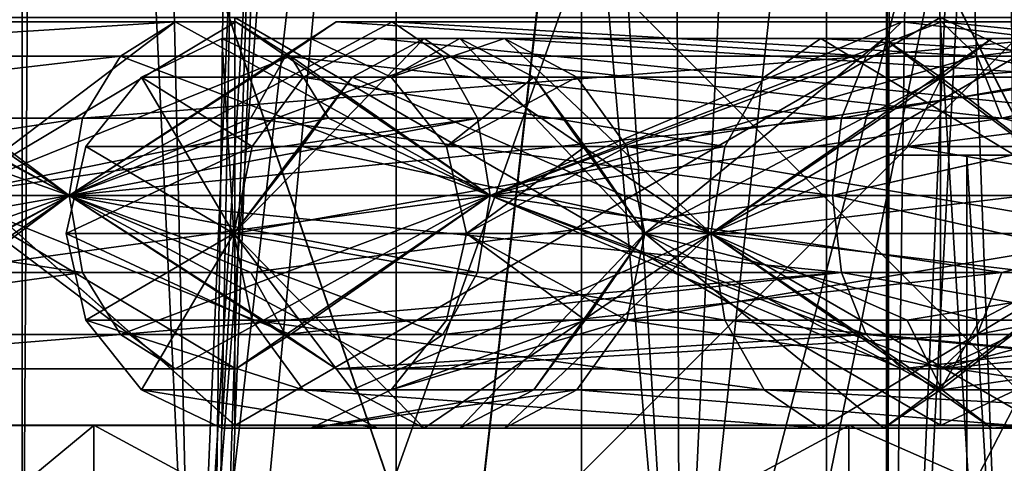
# Model space of a CAD drawing. Extents: x -158 to 303, y -341 to 234.
# Drawn here: x -11 to -6, y -82 to -80 of the extents above; entities that cross this region are included whole.
import ezdxf

# ---------------------------------------------------------------- set-up
doc = ezdxf.new("R2010")
doc.units = 0
doc.header["$MEASUREMENT"] = 0

msp = doc.modelspace()

# ---------------------------------------------------------------- linework, layer by layer
for points in [[(-10.003599, -61.365379, 16.365732), (-14.633562, -29.461094, 11.61199), (-14.160486, -85.568344, 12.288177)], [(-12.942161, -29.462215, -9.779052), (-10.286348, -85.569794, -12.159158), (-14.158772, -85.56929, -8.28688)], [(-12.942161, -29.462215, -9.779052), (-8.426181, -29.462753, -13.336118), (-10.286348, -85.569794, -12.159158)], [(-8.426181, -29.462753, -13.336118), (-5.407111, -85.570313, -14.645403), (-10.286348, -85.569794, -12.159158)], [(-8.426181, -29.462753, -13.336118), (-3.000834, -44.465233, -15.239563), (-5.407111, -85.570313, -14.645403)], [(-11.22015, -54.918613, 1.999496), (-11.22, -84.090057, 2.000057), (-11.03796, -54.918571, -0.014366)], [(-11.037939, -54.918652, 4.013356), (-11.22, -84.090057, 2.000057), (-11.22015, -54.918613, 1.999496)], [(-11.22, -84.090057, 2.000057), (-10.365922, -84.089966, -2.293565), (-11.03796, -54.918571, -0.014366)], [(-10.365878, -84.090134, 6.293671), (-11.22, -84.090057, 2.000057), (-11.037939, -54.918652, 4.013356)], [(-11.03796, -54.918571, -0.014366), (-10.365922, -84.089966, -2.293565), (-9.61552, -66.342278, -3.782282)], [(-9.615461, -66.342499, 7.781696), (-10.365878, -84.090134, 6.293671), (-11.037939, -54.918652, 4.013356)], [(-10.003599, -61.365379, 16.365732), (-14.160486, -85.568344, 12.288177), (-10.003508, -63.365639, 16.365566)], [(-10.003508, -63.365639, 16.365566), (-14.160486, -85.568344, 12.288177), (-10.28871, -85.568497, 16.160099)], [(-9.885961, -64.197151, 16.446602), (-10.003508, -63.365639, 16.365566), (-10.28871, -85.568497, 16.160099)], [(-9.513397, -65.009079, 16.69455), (-9.885961, -64.197151, 16.446602), (-10.28871, -85.568497, 16.160099)], [(-8.448466, -65.994965, 17.3314), (-9.513397, -65.009079, 16.69455), (-10.28871, -85.568497, 16.160099)], [(-5.409887, -85.568787, 18.645899), (-8.448466, -65.994965, 17.3314), (-10.28871, -85.568497, 16.160099)], [(-7.003122, -66.366196, 18.042994), (-8.448466, -65.994965, 17.3314), (-5.409887, -85.568787, 18.645899)], [(-9.61552, -66.342278, -3.782282), (-10.365922, -84.089966, -2.293565), (-9.411812, -68.47673, -4.108134)], [(-9.215144, -69.253654, 8.400538), (-10.365878, -84.090134, 6.293671), (-9.615461, -66.342499, 7.781696)], [(-4.743898, -66.366348, 18.849594), (-7.003122, -66.366196, 18.042994), (-5.409887, -85.568787, 18.645899)], [(-9.411812, -68.47673, -4.108134), (-10.365922, -84.089966, -2.293565), (-8.793106, -70.287277, -4.969487)], [(-7.93366, -84.090187, 9.933588), (-10.365878, -84.090134, 6.293671), (-9.215144, -69.253654, 8.400538)], [(-7.974024, -71.386833, 9.892944), (-7.93366, -84.090187, 9.933588), (-9.215144, -69.253654, 8.400538)], [(-10.365922, -84.089966, -2.293565), (-7.933741, -84.089882, -5.933507), (-8.793106, -70.287277, -4.969487)], [(-8.793106, -70.287277, -4.969487), (-7.933741, -84.089882, -5.933507), (-7.359306, -71.856804, -6.469435)], [(-6.635815, -72.19603, 11.047031), (-7.93366, -84.090187, 9.933588), (-7.974024, -71.386833, 9.892944)], [(-7.933741, -84.089882, -5.933507), (-4.905311, -72.462051, -8.091004), (-7.359306, -71.856804, -6.469435)], [(-4.293647, -84.090218, 12.365723), (-7.93366, -84.090187, 9.933588), (-6.635815, -72.19603, 11.047031)], [(-4.905208, -72.46244, 12.090606), (-4.293647, -84.090218, 12.365723), (-6.635815, -72.19603, 11.047031)], [(-7.933741, -84.089882, -5.933507), (-4.293753, -84.089821, -8.365679), (-4.905311, -72.462051, -8.091004)], [(-6.333433, -73.699509, 4.738256), (-6.899847, -73.699463, 2.000611), (-6.899781, -86.599213, 2.000859)], [(-6.899847, -73.699463, 2.000611), (-6.896037, -75.949417, 1.771859), (-6.899781, -86.599213, 2.000859)], [(-6.333433, -73.699509, 4.738256), (-6.899781, -86.599213, 2.000859), (-6.216465, -86.599258, 4.994598)], [(-4.727321, -73.699539, 7.026503), (-6.333433, -73.699509, 4.738256), (-6.216465, -86.599258, 4.994598)], [(-6.896037, -75.949417, 1.771859), (-6.882732, -77.146881, 1.515587), (-6.899781, -86.599213, 2.000859)], [(-9.033366, -83.368469, 12.764888), (-12.169959, -83.368378, 9.026649), (-11.36927, -76.567513, 10.260738)], [(-12.168788, -83.369026, -5.025167), (-9.031571, -83.369453, -8.763694), (-11.367893, -76.568268, -6.258196)], [(-8.260828, -76.567627, 13.369298), (-9.033366, -83.368469, 12.764888), (-11.36927, -76.567513, 10.260738)], [(-11.367893, -76.568268, -6.258196), (-9.031571, -83.369453, -8.763694), (-8.258932, -76.568665, -9.36704)], [(-4.807222, -83.368713, 15.204809), (-9.033366, -83.368469, 12.764888), (-8.260828, -76.567627, 13.369298)], [(-9.031571, -83.369453, -8.763694), (-4.80502, -83.369919, -11.204002), (-8.258932, -76.568665, -9.36704)], [(-4.343788, -76.567863, 15.364977), (-4.807222, -83.368713, 15.204809), (-8.260828, -76.567627, 13.369298)], [(-8.258932, -76.568665, -9.36704), (-4.80502, -83.369919, -11.204002), (-4.341559, -76.569084, -11.363077)], [(-6.882732, -77.146881, 1.515587), (-6.78563, -78.235443, 0.750322), (-6.899781, -86.599213, 2.000859)], [(-6.78563, -78.235443, 0.750322), (-6.495632, -78.956413, -0.326145), (-6.899781, -86.599213, 2.000859)], [(-6.495632, -78.956413, -0.326145), (-6.216496, -86.599152, -0.992887), (-6.899781, -86.599213, 2.000859)], [(-6.495632, -78.956413, -0.326145), (-5.987236, -79.199181, -1.428722), (-6.216496, -86.599152, -0.992887)], [(-8.4241, -79.690002, 6.0568), (-9.35, -79.690002, 2), (-9.35, -82.290001, 2)], [(-8.4241, -79.690002, 6.0568), (-9.35, -82.290001, 2), (-8.4241, -82.290001, 6.0568)], [(-8.4241, -79.690002, -2.0568), (-8.4241, -82.290001, -2.0568), (-9.35, -82.290001, 2)], [(-9.35, -79.690002, 2), (-8.4241, -79.690002, -2.0568), (-9.35, -82.290001, 2)], [(-5.8296, -79.690002, 9.310101), (-8.4241, -82.290001, 6.0568), (-5.8296, -82.290001, 9.310101)], [(-5.8296, -79.690002, 9.310101), (-8.4241, -79.690002, 6.0568), (-8.4241, -82.290001, 6.0568)], [(-8.4241, -79.690002, -2.0568), (-5.8296, -82.290001, -5.3101), (-8.4241, -82.290001, -2.0568)], [(-8.4241, -79.690002, -2.0568), (-5.8296, -79.690002, -5.3101), (-5.8296, -82.290001, -5.3101)], [(-7.2, -79.690002, 2), (-6.6519, -79.690002, 4.7553), (-7.2, -82.389999, 2)], [(-7.2, -82.389999, 2), (-6.6519, -79.690002, 4.7553), (-6.487, -82.389999, 5.124)], [(-6.487, -82.389999, -1.124), (-6.6519, -79.690002, -0.7553), (-7.2, -82.389999, 2)], [(-6.6519, -79.690002, -0.7553), (-7.2, -79.690002, 2), (-7.2, -82.389999, 2)], [(-6.6519, -79.690002, 4.7553), (-5.0912, -79.690002, 7.0912), (-6.487, -82.389999, 5.124)], [(-5.0912, -79.690002, -3.0912), (-6.6519, -79.690002, -0.7553), (-6.487, -82.389999, -1.124)], [(-6.487, -82.389999, 5.124), (-5.0912, -79.690002, 7.0912), (-4.4891, -82.389999, 7.6292)], [(-4.4891, -82.389999, -3.6292), (-5.0912, -79.690002, -3.0912), (-6.487, -82.389999, -1.124)], [(-10.45496, -80.032539, 10.772668), (-12.824981, -80.032471, 6.66786), (-13.160279, -80.204376, 6.789962)], [(-10.45496, -80.032539, 10.772668), (-13.160279, -80.204376, 6.789962), (-10.728358, -80.204445, 11.002069)], [(-12.609132, -80.03228, -3.222752), (-10.985147, -80.899879, -7.217366), (-12.938831, -80.204178, -3.359244)], [(-10.45496, -80.032539, 10.772668), (-11.603875, -80.900154, 6.806467), (-12.824981, -80.032471, 6.66786)], [(-12.243231, -80.03228, -3.071157), (-10.985147, -80.899879, -7.217366), (-12.609132, -80.03228, -3.222752)], [(-10.157754, -82.049927, -6.523223), (-12.460344, -80.010056, -2.535128), (-10.157764, -80.009964, -6.523262)], [(-10.157754, -82.049927, -6.523223), (-12.460334, -82.050011, -2.535088), (-12.460344, -80.010056, -2.535128)], [(-10.157666, -82.050255, 10.52325), (-10.157677, -80.010292, 10.523211), (-12.460299, -80.010223, 6.535098)], [(-12.460288, -82.050186, 6.535138), (-10.157666, -82.050255, 10.52325), (-12.460299, -80.010223, 6.535098)], [(-11.913528, -80.204178, -2.934557), (-10.985147, -80.899879, -7.217366), (-12.243231, -80.03228, -3.071157)], [(-10.151561, -80.032532, 10.51807), (-11.603875, -80.900154, 6.806467), (-10.45496, -80.032539, 10.772668)], [(-9.878161, -80.204422, 10.288678), (-11.603875, -80.900154, 6.806467), (-10.151561, -80.032532, 10.51807)], [(-9.650655, -80.032181, -7.650382), (-9.903054, -80.204079, -7.902772), (-10.985147, -80.899879, -7.217366)], [(-9.370552, -80.032188, -7.370289), (-9.650655, -80.032181, -7.650382), (-10.985147, -80.899879, -7.217366)], [(-9.118251, -80.204086, -7.117991), (-9.370552, -80.032188, -7.370289), (-10.985147, -80.899879, -7.217366)], [(-10.45496, -80.032539, 10.772668), (-10.728358, -80.204445, 11.002069), (-8.881254, -80.900215, 10.881175)], [(-10.151561, -80.032532, 10.51807), (-10.45496, -80.032539, 10.772668), (-8.881254, -80.900215, 10.881175)], [(-6.630069, -82.04985, -9.483283), (-10.157764, -80.009964, -6.523262), (-6.63008, -80.009888, -9.483322)], [(-6.630069, -82.04985, -9.483283), (-10.157754, -82.049927, -6.523223), (-10.157764, -80.009964, -6.523262)], [(-10.157666, -82.050255, 10.52325), (-6.629962, -80.01033, 13.483234), (-10.157677, -80.010292, 10.523211)], [(-10.157666, -82.050255, 10.52325), (-6.629952, -82.050293, 13.483274), (-6.629962, -80.01033, 13.483234)], [(-9.878161, -80.204422, 10.288678), (-10.151561, -80.032532, 10.51807), (-8.881254, -80.900215, 10.881175)], [(-9.650655, -80.032181, -7.650382), (-7.002565, -80.204018, -10.128344), (-9.903054, -80.204079, -7.902772)], [(-9.650655, -80.032181, -7.650382), (-6.626063, -80.032135, -9.476261), (-6.824065, -80.032127, -9.819354)], [(-9.650655, -80.032181, -7.650382), (-6.824065, -80.032127, -9.819354), (-7.002565, -80.204018, -10.128344)], [(-9.370552, -80.032188, -7.370289), (-6.626063, -80.032135, -9.476261), (-9.650655, -80.032181, -7.650382)], [(-9.370552, -80.032188, -7.370289), (-6.447561, -80.204033, -9.167265), (-6.626063, -80.032135, -9.476261)], [(-9.118251, -80.204086, -7.117991), (-6.447561, -80.204033, -9.167265), (-9.370552, -80.032188, -7.370289)], [(-6.625946, -80.03257, 13.476295), (-8.881254, -80.900215, 10.881175), (-6.823944, -80.032578, 13.81939)], [(-6.447446, -80.20446, 13.167305), (-8.881254, -80.900215, 10.881175), (-6.625946, -80.03257, 13.476295)], [(-6.823944, -80.032578, 13.81939), (-8.881254, -80.900215, 10.881175), (-7.002441, -80.204483, 14.128389)], [(-6.824065, -80.032127, -9.819354), (-5.359469, -80.203995, -10.938537), (-7.002565, -80.204018, -10.128344)], [(-5.22284, -80.032585, 14.608867), (-6.823944, -80.032578, 13.81939), (-7.002441, -80.204483, 14.128389)], [(-5.22284, -80.032585, 14.608867), (-7.002441, -80.204483, 14.128389), (-5.359337, -80.204491, 14.938565)], [(-6.824065, -80.032127, -9.819354), (-5.222969, -80.032104, -10.608848), (-5.359469, -80.203995, -10.938537)], [(-6.626063, -80.032135, -9.476261), (-5.222969, -80.032104, -10.608848), (-6.824065, -80.032127, -9.819354)], [(-5.071242, -80.032578, 14.242973), (-6.625946, -80.03257, 13.476295), (-6.823944, -80.032578, 13.81939)], [(-5.071242, -80.032578, 14.242973), (-6.823944, -80.032578, 13.81939), (-5.22284, -80.032585, 14.608867)], [(-2.302677, -82.049797, -11.058376), (-6.63008, -80.009888, -9.483322), (-2.302688, -80.009834, -11.058415)], [(-2.302677, -82.049797, -11.058376), (-6.630069, -82.04985, -9.483283), (-6.63008, -80.009888, -9.483322)], [(-6.629952, -82.050293, 13.483274), (-2.302554, -80.010338, 15.058282), (-6.629962, -80.01033, 13.483234)], [(-6.629952, -82.050293, 13.483274), (-2.302544, -82.050301, 15.058321), (-2.302554, -80.010338, 15.058282)], [(-6.626063, -80.032135, -9.476261), (-5.071367, -80.032112, -10.242956), (-5.222969, -80.032104, -10.608848)], [(-6.447561, -80.204033, -9.167265), (-5.071367, -80.032112, -10.242956), (-6.626063, -80.032135, -9.476261)], [(-4.934642, -80.204468, 13.913281), (-6.447446, -80.20446, 13.167305), (-6.625946, -80.03257, 13.476295)], [(-4.934642, -80.204468, 13.913281), (-6.625946, -80.03257, 13.476295), (-5.071242, -80.032578, 14.242973)], [(-6.447561, -80.204033, -9.167265), (-4.934764, -80.20401, -9.913259), (-5.071367, -80.032112, -10.242956)], [(-10.623499, -80.308197, 2.000003), (-10.162699, -81.090012, 6.2095), (-10.222499, -80.115097, 2.000004)], [(-9.814799, -80.308182, -2.065397), (-10.623499, -80.308197, 2.000003), (-10.222499, -80.115097, 2.000004)], [(-9.444399, -80.115082, -1.911996), (-10.222499, -80.115097, 2.000004), (-9.777499, -80.115097, 2.000004)], [(-9.814799, -80.308182, -2.065397), (-10.222499, -80.115097, 2.000004), (-9.444399, -80.115082, -1.911996)], [(-9.210199, -80.115112, 6.435403), (-9.777499, -80.115097, 2.000004), (-10.222499, -80.115097, 2.000004)], [(-9.210199, -80.115112, 6.435403), (-10.222499, -80.115097, 2.000004), (-10.162699, -81.090012, 6.2095)], [(-9.571399, -80.308212, 6.609403), (-9.210199, -80.115112, 6.435403), (-10.162699, -81.090012, 6.2095)], [(-7.511899, -80.308167, -5.511897), (-9.814799, -80.308182, -2.065397), (-9.444399, -80.115082, -1.911996)], [(-9.033199, -80.115082, -1.741696), (-9.777499, -80.115097, 2.000004), (-9.376499, -80.308197, 2.000003)], [(-9.444399, -80.115082, -1.911996), (-9.777499, -80.115097, 2.000004), (-9.033199, -80.115082, -1.741696)], [(-8.809199, -80.115112, 6.242303), (-9.376499, -80.308197, 2.000003), (-9.777499, -80.115097, 2.000004)], [(-9.210199, -80.115112, 6.435403), (-8.809199, -80.115112, 6.242303), (-9.777499, -80.115097, 2.000004)], [(-9.571399, -80.308212, 6.609403), (-7.7782, -81.090027, 9.7782), (-9.210199, -80.115112, 6.435403)], [(-7.2284, -80.115067, -5.228397), (-9.444399, -80.115082, -1.911996), (-9.033199, -80.115082, -1.741696)], [(-7.511899, -80.308167, -5.511897), (-9.444399, -80.115082, -1.911996), (-7.2284, -80.115067, -5.228397)], [(-9.033199, -80.115082, -1.741696), (-9.376499, -80.308197, 2.000003), (-8.662799, -80.308182, -1.588197)], [(-8.809199, -80.115112, 6.242303), (-8.447899, -80.308212, 6.068303), (-9.376499, -80.308197, 2.000003)], [(-9.210199, -80.115112, 6.435403), (-7.7782, -81.090027, 9.7782), (-8.809199, -80.115112, 6.242303)], [(-7.2284, -80.115067, -5.228397), (-9.033199, -80.115082, -1.741696), (-6.9137, -80.115074, -4.913697)], [(-6.9137, -80.115074, -4.913697), (-9.033199, -80.115082, -1.741696), (-8.108699, -81.089981, -1.905)], [(-9.033199, -80.115082, -1.741696), (-8.662799, -80.308182, -1.588197), (-8.108699, -81.089981, -1.905)], [(-8.809199, -80.115112, 6.242303), (-7.7782, -81.090027, 9.7782), (-6.0962, -80.115128, 9.644303)], [(-8.809199, -80.115112, 6.242303), (-6.0962, -80.115128, 9.644303), (-5.8462, -80.30822, 9.330903)], [(-8.809199, -80.115112, 6.242303), (-5.8462, -80.30822, 9.330903), (-8.447899, -80.308212, 6.068303)], [(-6.9137, -80.115074, -4.913697), (-8.108699, -81.089981, -1.905), (-6.630199, -80.308174, -4.630197)], [(-6.3736, -80.115128, 9.992304), (-6.0962, -80.115128, 9.644303), (-7.7782, -81.090027, 9.7782)], [(-6.6236, -80.308228, 10.305803), (-6.3736, -80.115128, 9.992304), (-7.7782, -81.090027, 9.7782)], [(-4.0654, -80.308159, -7.814797), (-7.511899, -80.308167, -5.511897), (-7.2284, -80.115067, -5.228397)], [(-3.912, -80.115059, -7.444396), (-7.2284, -80.115067, -5.228397), (-5.6114, -81.089973, -5.0365)], [(-4.0654, -80.308159, -7.814797), (-7.2284, -80.115067, -5.228397), (-3.912, -80.115059, -7.444396)], [(-7.2284, -80.115067, -5.228397), (-6.9137, -80.115074, -4.913697), (-5.6114, -81.089973, -5.0365)], [(-6.9137, -80.115074, -4.913697), (-6.630199, -80.308174, -4.630197), (-5.6114, -81.089973, -5.0365)], [(-6.6236, -80.308228, 10.305803), (-4.0654, -80.308235, 11.814803), (-3.912, -80.115128, 11.444404)], [(-6.6236, -80.308228, 10.305803), (-3.912, -80.115128, 11.444404), (-6.3736, -80.115128, 9.992304)], [(-6.3736, -80.115128, 9.992304), (-3.912, -80.115128, 11.444404), (-3.7417, -80.115128, 11.033204)], [(-6.3736, -80.115128, 9.992304), (-3.7417, -80.115128, 11.033204), (-6.0962, -80.115128, 9.644303)], [(-12.938831, -80.204178, -3.359244), (-10.985147, -80.899879, -7.217366), (-13.475224, -80.899979, -2.904437)], [(-10.728358, -80.204445, 11.002069), (-13.160279, -80.204376, 6.789962), (-13.392377, -80.513969, 6.874367)], [(-10.728358, -80.204445, 11.002069), (-13.392377, -80.513969, 6.874367), (-10.917555, -80.514038, 11.160772)], [(-11.685427, -80.513779, -2.840055), (-10.985147, -80.899879, -7.217366), (-11.913528, -80.204178, -2.934557)], [(-9.68896, -80.514015, 10.129986), (-11.603875, -80.900154, 6.806467), (-9.878161, -80.204422, 10.288678)], [(-9.903054, -80.204079, -7.902772), (-10.077653, -80.513664, -8.077362), (-10.985147, -80.899879, -7.217366)], [(-8.943647, -80.51368, -6.943389), (-9.118251, -80.204086, -7.117991), (-10.985147, -80.899879, -7.217366)], [(-7.002441, -80.204483, 14.128389), (-10.728358, -80.204445, 11.002069), (-10.917555, -80.514038, 11.160772)], [(-7.002441, -80.204483, 14.128389), (-10.917555, -80.514038, 11.160772), (-7.125838, -80.514084, 14.342291)], [(-7.002441, -80.204483, 14.128389), (-8.881254, -80.900215, 10.881175), (-10.728358, -80.204445, 11.002069)], [(-9.903054, -80.204079, -7.902772), (-7.125965, -80.513611, -10.342234), (-10.077653, -80.513664, -8.077362)], [(-9.903054, -80.204079, -7.902772), (-7.002565, -80.204018, -10.128344), (-7.125965, -80.513611, -10.342234)], [(-9.68896, -80.514015, 10.129986), (-9.878161, -80.204422, 10.288678), (-8.881254, -80.900215, 10.881175)], [(-9.118251, -80.204086, -7.117991), (-6.324158, -80.513634, -8.953364), (-6.447561, -80.204033, -9.167265)], [(-8.943647, -80.51368, -6.943389), (-6.324158, -80.513634, -8.953364), (-9.118251, -80.204086, -7.117991)], [(-6.324046, -80.514053, 12.953414), (-8.881254, -80.900215, 10.881175), (-6.447446, -80.20446, 13.167305)], [(-7.125965, -80.513611, -10.342234), (-5.359469, -80.203995, -10.938537), (-5.454069, -80.51358, -11.166726)], [(-7.002565, -80.204018, -10.128344), (-5.359469, -80.203995, -10.938537), (-7.125965, -80.513611, -10.342234)], [(-5.359337, -80.204491, 14.938565), (-7.002441, -80.204483, 14.128389), (-7.125838, -80.514084, 14.342291)], [(-5.359337, -80.204491, 14.938565), (-7.125838, -80.514084, 14.342291), (-5.453935, -80.514091, 15.166766)], [(-6.324158, -80.513634, -8.953364), (-4.934764, -80.20401, -9.913259), (-6.447561, -80.204033, -9.167265)], [(-4.840142, -80.514061, 13.685192), (-6.447446, -80.20446, 13.167305), (-4.934642, -80.204468, 13.913281)], [(-4.840142, -80.514061, 13.685192), (-6.324046, -80.514053, 12.953414), (-6.447446, -80.20446, 13.167305)], [(-6.324158, -80.513634, -8.953364), (-4.840261, -80.513611, -9.685158), (-4.934764, -80.20401, -9.913259)], [(-10.900999, -80.656097, 2.000002), (-10.162699, -81.090012, 6.2095), (-10.623499, -80.308197, 2.000003)], [(-10.071199, -80.656082, -2.171598), (-10.900999, -80.656097, 2.000002), (-10.623499, -80.308197, 2.000003)], [(-10.071199, -80.656082, -2.171598), (-10.623499, -80.308197, 2.000003), (-9.814799, -80.308182, -2.065397)], [(-9.821399, -80.656113, 6.729802), (-9.571399, -80.308212, 6.609403), (-10.162699, -81.090012, 6.2095)], [(-7.708099, -80.656067, -5.708098), (-10.071199, -80.656082, -2.171598), (-9.814799, -80.308182, -2.065397)], [(-9.821399, -80.656113, 6.729802), (-7.7782, -81.090027, 9.7782), (-9.571399, -80.308212, 6.609403)], [(-7.708099, -80.656067, -5.708098), (-9.814799, -80.308182, -2.065397), (-7.511899, -80.308167, -5.511897)], [(-8.662799, -80.308182, -1.588197), (-9.376499, -80.308197, 2.000003), (-9.098999, -80.656097, 2.000002)], [(-8.447899, -80.308212, 6.068303), (-9.098999, -80.656097, 2.000002), (-9.376499, -80.308197, 2.000003)], [(-8.662799, -80.308182, -1.588197), (-9.098999, -80.656097, 2.000002), (-8.406399, -80.656082, -1.481998)], [(-8.447899, -80.308212, 6.068303), (-8.197899, -80.656113, 5.947902), (-9.098999, -80.656097, 2.000002)], [(-8.662799, -80.308182, -1.588197), (-8.406399, -80.656082, -1.481998), (-8.108699, -81.089981, -1.905)], [(-8.447899, -80.308212, 6.068303), (-5.8462, -80.30822, 9.330903), (-8.197899, -80.656113, 5.947902)], [(-8.197899, -80.656113, 5.947902), (-5.8462, -80.30822, 9.330903), (-5.6732, -80.65612, 9.113901)], [(-6.630199, -80.308174, -4.630197), (-8.108699, -81.089981, -1.905), (-5.6114, -81.089973, -5.0365)], [(-6.796599, -80.656128, 10.522702), (-6.6236, -80.308228, 10.305803), (-7.7782, -81.090027, 9.7782)], [(-4.171599, -80.656059, -8.071198), (-7.708099, -80.656067, -5.708098), (-7.511899, -80.308167, -5.511897)], [(-4.171599, -80.656059, -8.071198), (-7.511899, -80.308167, -5.511897), (-4.0654, -80.308159, -7.814797)], [(-6.796599, -80.656128, 10.522702), (-4.0654, -80.308235, 11.814803), (-6.6236, -80.308228, 10.305803)], [(-6.796599, -80.656128, 10.522702), (-4.171599, -80.656136, 12.071202), (-4.0654, -80.308235, 11.814803)], [(-10.917555, -80.514038, 11.160772), (-13.392377, -80.513969, 6.874367), (-13.475175, -80.900162, 6.904575)], [(-10.917555, -80.514038, 11.160772), (-13.475175, -80.900162, 6.904575), (-10.985053, -80.900238, 11.217479)], [(-11.685427, -80.513779, -2.840055), (-11.603925, -80.899971, -2.806348), (-8.943647, -80.51368, -6.943389)], [(-11.685427, -80.513779, -2.840055), (-8.943647, -80.51368, -6.943389), (-10.985147, -80.899879, -7.217366)], [(-8.943647, -80.51368, -6.943389), (-11.603925, -80.899971, -2.806348), (-8.881346, -80.899879, -6.881083)], [(-9.68896, -80.514015, 10.129986), (-8.881254, -80.900215, 10.881175), (-11.603875, -80.900154, 6.806467)], [(-10.077653, -80.513664, -8.077362), (-7.170063, -80.899796, -10.418525), (-10.985147, -80.899879, -7.217366)], [(-7.125838, -80.514084, 14.342291), (-10.917555, -80.514038, 11.160772), (-10.985053, -80.900238, 11.217479)], [(-7.125838, -80.514084, 14.342291), (-10.985053, -80.900238, 11.217479), (-7.169937, -80.900276, 14.418597)], [(-10.077653, -80.513664, -8.077362), (-7.125965, -80.513611, -10.342234), (-7.170063, -80.899796, -10.418525)], [(-8.943647, -80.51368, -6.943389), (-8.881346, -80.899879, -6.881083), (-6.324158, -80.513634, -8.953364)], [(-6.324158, -80.513634, -8.953364), (-8.881346, -80.899879, -6.881083), (-4.80656, -80.899803, -9.603652)], [(-6.324046, -80.514053, 12.953414), (-4.80644, -80.900253, 13.603702), (-8.881254, -80.900215, 10.881175)], [(-5.454069, -80.51358, -11.166726), (-2.490172, -80.899742, -12.121816), (-7.170063, -80.899796, -10.418525)], [(-7.125965, -80.513611, -10.342234), (-5.454069, -80.51358, -11.166726), (-7.170063, -80.899796, -10.418525)], [(-5.453935, -80.514091, 15.166766), (-7.125838, -80.514084, 14.342291), (-7.169937, -80.900276, 14.418597)], [(-5.453935, -80.514091, 15.166766), (-7.169937, -80.900276, 14.418597), (-2.490028, -80.900284, 16.121841)], [(-6.324158, -80.513634, -8.953364), (-4.80656, -80.899803, -9.603652), (-4.840261, -80.513611, -9.685158)], [(-4.840142, -80.514061, 13.685192), (-4.80644, -80.900253, 13.603702), (-6.324046, -80.514053, 12.953414)], [(-10.071199, -80.656082, -2.171598), (-10.162699, -81.089981, -2.2095), (-10.999999, -81.089996, 2)], [(-10.071199, -80.656082, -2.171598), (-10.999999, -81.089996, 2), (-10.900999, -80.656097, 2.000002)], [(-10.999999, -81.089996, 2), (-10.162699, -81.090012, 6.2095), (-10.900999, -80.656097, 2.000002)], [(-7.708099, -80.656067, -5.708098), (-7.7782, -81.089966, -5.7782), (-10.162699, -81.089981, -2.2095)], [(-7.708099, -80.656067, -5.708098), (-10.162699, -81.089981, -2.2095), (-10.071199, -80.656082, -2.171598)], [(-9.821399, -80.656113, 6.729802), (-10.162699, -81.090012, 6.2095), (-7.7782, -81.090027, 9.7782)], [(-8.406399, -80.656082, -1.481998), (-9.098999, -80.656097, 2.000002), (-8.999999, -81.089996, 2)], [(-8.197899, -80.656113, 5.947902), (-8.999999, -81.089996, 2), (-9.098999, -80.656097, 2.000002)], [(-8.406399, -80.656082, -1.481998), (-8.999999, -81.089996, 2), (-8.108699, -81.089981, -1.905)], [(-8.197899, -80.656113, 5.947902), (-8.108699, -81.090012, 5.905), (-8.999999, -81.089996, 2)], [(-8.197899, -80.656113, 5.947902), (-5.6114, -81.090019, 9.0365), (-8.108699, -81.090012, 5.905)], [(-8.197899, -80.656113, 5.947902), (-5.6732, -80.65612, 9.113901), (-5.6114, -81.090019, 9.0365)], [(-4.171599, -80.656059, -8.071198), (-4.209499, -81.089958, -8.1627), (-7.7782, -81.089966, -5.7782)], [(-4.171599, -80.656059, -8.071198), (-7.7782, -81.089966, -5.7782), (-7.708099, -80.656067, -5.708098)], [(-6.796599, -80.656128, 10.522702), (-7.7782, -81.090027, 9.7782), (-4.209499, -81.090034, 12.1627)], [(-6.796599, -80.656128, 10.522702), (-4.209499, -81.090034, 12.1627), (-4.171599, -80.656136, 12.071202)], [(-6.104928, -80.699265, -1.214496), (-6.499811, -80.699326, 2.000744), (-6.899811, -80.699326, 2.000746)], [(-6.899811, -80.699326, 2.000746), (-6.1478, -80.699364, 4.110301), (-6.460199, -80.699371, 4.424397)], [(-6.499811, -80.699326, 2.000744), (-6.1478, -80.699364, 4.110301), (-6.899811, -80.699326, 2.000746)], [(-6.147791, -86.599167, -0.108704), (-6.499811, -80.699326, 2.000744), (-5.716027, -80.699265, -1.093101)], [(-5.716027, -80.699265, -1.093101), (-6.499811, -80.699326, 2.000744), (-6.104928, -80.699265, -1.214496)], [(-6.147791, -86.599167, -0.108704), (-6.499781, -86.599213, 2.000857), (-6.499811, -80.699326, 2.000744)], [(-6.499781, -86.599213, 2.000857), (-6.1478, -80.699364, 4.110301), (-6.499811, -80.699326, 2.000744)], [(-6.499781, -86.599213, 2.000857), (-5.715965, -86.599258, 5.094694), (-6.1478, -80.699364, 4.110301)], [(-6.1478, -80.699364, 4.110301), (-5.130191, -80.699394, 5.99136), (-6.460199, -80.699371, 4.424397)], [(-6.460199, -80.699371, 4.424397), (-5.130191, -80.699394, 5.99136), (-5.196988, -80.699402, 6.53945)], [(-13.167026, -81.286156, -3.45382), (-13.475224, -80.899979, -2.904437), (-10.985147, -80.899879, -7.217366)], [(-10.917551, -81.286423, 11.160788), (-10.985053, -80.900238, 11.217479), (-13.475175, -80.900162, 6.904575)], [(-10.917551, -81.286423, 11.160788), (-13.475175, -80.900162, 6.904575), (-13.392373, -81.286354, 6.874382)], [(-13.167026, -81.286156, -3.45382), (-10.985147, -80.899879, -7.217366), (-12.938824, -81.595749, -3.359217)], [(-12.938824, -81.595749, -3.359217), (-10.985147, -80.899879, -7.217366), (-12.609122, -81.767647, -3.222718)], [(-10.45495, -81.767906, 10.772702), (-12.824971, -81.767838, 6.667893), (-11.603875, -80.900154, 6.806467)], [(-12.609122, -81.767647, -3.222718), (-10.985147, -80.899879, -7.217366), (-12.243221, -81.767647, -3.071123)], [(-12.243221, -81.767647, -3.071123), (-10.985147, -80.899879, -7.217366), (-11.913521, -81.595757, -2.934531)], [(-11.913521, -81.595757, -2.934531), (-10.985147, -80.899879, -7.217366), (-11.685423, -81.286163, -2.84004)], [(-11.685423, -81.286163, -2.84004), (-8.881346, -80.899879, -6.881083), (-11.603925, -80.899971, -2.806348)], [(-11.685423, -81.286163, -2.84004), (-10.985147, -80.899879, -7.217366), (-8.943644, -81.286064, -6.943374)], [(-11.685423, -81.286163, -2.84004), (-8.943644, -81.286064, -6.943374), (-8.881346, -80.899879, -6.881083)], [(-9.878154, -81.596001, 10.288705), (-11.603875, -80.900154, 6.806467), (-8.881254, -80.900215, 10.881175)], [(-10.151551, -81.767899, 10.518105), (-11.603875, -80.900154, 6.806467), (-9.878154, -81.596001, 10.288705)], [(-10.45495, -81.767906, 10.772702), (-11.603875, -80.900154, 6.806467), (-10.151551, -81.767899, 10.518105)], [(-10.077649, -81.286049, -8.077347), (-10.985147, -80.899879, -7.217366), (-7.170063, -80.899796, -10.418525)], [(-9.118243, -81.595657, -7.117965), (-8.943644, -81.286064, -6.943374), (-10.985147, -80.899879, -7.217366)], [(-9.370543, -81.767555, -7.370255), (-9.118243, -81.595657, -7.117965), (-10.985147, -80.899879, -7.217366)], [(-9.650645, -81.767548, -7.650348), (-9.370543, -81.767555, -7.370255), (-10.985147, -80.899879, -7.217366)], [(-9.903047, -81.59565, -7.902745), (-9.650645, -81.767548, -7.650348), (-10.985147, -80.899879, -7.217366)], [(-10.077649, -81.286049, -8.077347), (-9.903047, -81.59565, -7.902745), (-10.985147, -80.899879, -7.217366)], [(-7.125834, -81.286469, 14.342306), (-7.169937, -80.900276, 14.418597), (-10.985053, -80.900238, 11.217479)], [(-7.125834, -81.286469, 14.342306), (-10.985053, -80.900238, 11.217479), (-10.917551, -81.286423, 11.160788)], [(-10.728351, -81.596016, 11.002095), (-10.45495, -81.767906, 10.772702), (-8.881254, -80.900215, 10.881175)], [(-7.002435, -81.596054, 14.128416), (-10.728351, -81.596016, 11.002095), (-8.881254, -80.900215, 10.881175)], [(-10.45495, -81.767906, 10.772702), (-10.151551, -81.767899, 10.518105), (-8.881254, -80.900215, 10.881175)], [(-10.151551, -81.767899, 10.518105), (-9.878154, -81.596001, 10.288705), (-8.881254, -80.900215, 10.881175)], [(-10.077649, -81.286049, -8.077347), (-7.170063, -80.899796, -10.418525), (-7.125961, -81.285995, -10.342218)], [(-8.943644, -81.286064, -6.943374), (-6.324154, -81.286018, -8.953349), (-8.881346, -80.899879, -6.881083)], [(-6.324154, -81.286018, -8.953349), (-4.80656, -80.899803, -9.603652), (-8.881346, -80.899879, -6.881083)], [(-6.625937, -81.767937, 13.47633), (-8.881254, -80.900215, 10.881175), (-4.80644, -80.900253, 13.603702)], [(-6.823935, -81.767944, 13.819425), (-8.881254, -80.900215, 10.881175), (-6.625937, -81.767937, 13.47633)], [(-7.002435, -81.596054, 14.128416), (-8.881254, -80.900215, 10.881175), (-6.823935, -81.767944, 13.819425)], [(-5.454065, -81.285965, -11.166711), (-7.170063, -80.899796, -10.418525), (-2.490172, -80.899742, -12.121816)], [(-7.125961, -81.285995, -10.342218), (-7.170063, -80.899796, -10.418525), (-5.454065, -81.285965, -11.166711)], [(-5.453931, -81.286476, 15.166781), (-2.490028, -80.900284, 16.121841), (-7.169937, -80.900276, 14.418597)], [(-5.453931, -81.286476, 15.166781), (-7.169937, -80.900276, 14.418597), (-7.125834, -81.286469, 14.342306)], [(-4.840138, -81.286446, 13.685207), (-6.625937, -81.767937, 13.47633), (-4.80644, -80.900253, 13.603702)], [(-6.324154, -81.286018, -8.953349), (-4.840258, -81.285995, -9.685143), (-4.80656, -80.899803, -9.603652)], [(-10.071199, -81.52388, -2.171601), (-10.999999, -81.089996, 2), (-10.162699, -81.089981, -2.2095)], [(-10.071199, -81.52388, -2.171601), (-10.900999, -81.523895, 1.999998), (-10.999999, -81.089996, 2)], [(-10.900999, -81.523895, 1.999998), (-10.162699, -81.090012, 6.2095), (-10.999999, -81.089996, 2)], [(-10.623499, -81.871796, 1.999997), (-10.162699, -81.090012, 6.2095), (-10.900999, -81.523895, 1.999998)], [(-10.222499, -82.064896, 1.999996), (-10.162699, -81.090012, 6.2095), (-10.623499, -81.871796, 1.999997)], [(-9.210199, -82.064911, 6.435397), (-10.162699, -81.090012, 6.2095), (-10.222499, -82.064896, 1.999996)], [(-7.708099, -81.523865, -5.708101), (-10.162699, -81.089981, -2.2095), (-7.7782, -81.089966, -5.7782)], [(-7.708099, -81.523865, -5.708101), (-10.071199, -81.52388, -2.171601), (-10.162699, -81.089981, -2.2095)], [(-9.571399, -81.871811, 6.609397), (-7.7782, -81.090027, 9.7782), (-10.162699, -81.090012, 6.2095)], [(-9.210199, -82.064911, 6.435397), (-9.571399, -81.871811, 6.609397), (-10.162699, -81.090012, 6.2095)], [(-9.210199, -82.064911, 6.435397), (-7.7782, -81.090027, 9.7782), (-9.571399, -81.871811, 6.609397)], [(-8.809199, -82.064911, 6.242297), (-7.7782, -81.090027, 9.7782), (-9.210199, -82.064911, 6.435397)], [(-8.406399, -81.52388, -1.482002), (-8.999999, -81.089996, 2), (-9.098999, -81.523895, 1.999998)], [(-8.197899, -81.523911, 5.947898), (-9.098999, -81.523895, 1.999998), (-8.999999, -81.089996, 2)], [(-8.662799, -81.87178, -1.588203), (-9.033199, -82.06488, -1.741704), (-8.108699, -81.089981, -1.905)], [(-6.9137, -82.064873, -4.913703), (-8.108699, -81.089981, -1.905), (-9.033199, -82.06488, -1.741704)], [(-8.406399, -81.52388, -1.482002), (-8.108699, -81.089981, -1.905), (-8.999999, -81.089996, 2)], [(-8.197899, -81.523911, 5.947898), (-8.999999, -81.089996, 2), (-8.108699, -81.090012, 5.905)], [(-8.809199, -82.064911, 6.242297), (-6.0962, -82.064926, 9.644297), (-7.7782, -81.090027, 9.7782)], [(-8.406399, -81.52388, -1.482002), (-8.662799, -81.87178, -1.588203), (-8.108699, -81.089981, -1.905)], [(-8.197899, -81.523911, 5.947898), (-8.108699, -81.090012, 5.905), (-5.6114, -81.090019, 9.0365)], [(-8.197899, -81.523911, 5.947898), (-5.6114, -81.090019, 9.0365), (-5.6732, -81.523926, 9.113899)], [(-6.434, -81.523872, -4.434001), (-5.6114, -81.089973, -5.0365), (-8.108699, -81.089981, -1.905)], [(-6.630199, -81.871773, -4.630203), (-8.108699, -81.089981, -1.905), (-6.9137, -82.064873, -4.913703)], [(-6.434, -81.523872, -4.434001), (-8.108699, -81.089981, -1.905), (-6.630199, -81.871773, -4.630203)], [(-4.171599, -81.523857, -8.071202), (-7.7782, -81.089966, -5.7782), (-4.209499, -81.089958, -8.1627)], [(-4.171599, -81.523857, -8.071202), (-7.708099, -81.523865, -5.708101), (-7.7782, -81.089966, -5.7782)], [(-6.796599, -81.523926, 10.522698), (-4.209499, -81.090034, 12.1627), (-7.7782, -81.090027, 9.7782)], [(-6.6236, -81.871826, 10.305798), (-6.796599, -81.523926, 10.522698), (-7.7782, -81.090027, 9.7782)], [(-6.3736, -82.064926, 9.992296), (-6.6236, -81.871826, 10.305798), (-7.7782, -81.090027, 9.7782)], [(-6.0962, -82.064926, 9.644297), (-6.3736, -82.064926, 9.992296), (-7.7782, -81.090027, 9.7782)], [(-6.9137, -82.064873, -4.913703), (-7.2284, -82.064873, -5.228404), (-5.6114, -81.089973, -5.0365)], [(-3.912, -82.064865, -7.444404), (-5.6114, -81.089973, -5.0365), (-7.2284, -82.064873, -5.228404)], [(-6.630199, -81.871773, -4.630203), (-6.9137, -82.064873, -4.913703), (-5.6114, -81.089973, -5.0365)], [(-6.796599, -81.523926, 10.522698), (-4.171599, -81.523933, 12.071198), (-4.209499, -81.090034, 12.1627)], [(-6.434, -81.523872, -4.434001), (-6.630199, -81.871773, -4.630203), (-5.6114, -81.089973, -5.0365)], [(-10.917551, -81.286423, 11.160788), (-13.392373, -81.286354, 6.874382), (-13.160272, -81.595947, 6.789989)], [(-10.917551, -81.286423, 11.160788), (-13.160272, -81.595947, 6.789989), (-10.728351, -81.596016, 11.002095)], [(-7.125834, -81.286469, 14.342306), (-10.917551, -81.286423, 11.160788), (-10.728351, -81.596016, 11.002095)], [(-7.125834, -81.286469, 14.342306), (-10.728351, -81.596016, 11.002095), (-7.002435, -81.596054, 14.128416)], [(-10.077649, -81.286049, -8.077347), (-7.125961, -81.285995, -10.342218), (-9.903047, -81.59565, -7.902745)], [(-9.903047, -81.59565, -7.902745), (-7.125961, -81.285995, -10.342218), (-7.002559, -81.595589, -10.128317)], [(-9.118243, -81.595657, -7.117965), (-6.447554, -81.595604, -9.167238), (-6.324154, -81.286018, -8.953349)], [(-9.118243, -81.595657, -7.117965), (-6.324154, -81.286018, -8.953349), (-8.943644, -81.286064, -6.943374)], [(-7.125961, -81.285995, -10.342218), (-5.454065, -81.285965, -11.166711), (-5.359463, -81.595566, -10.93851)], [(-7.125961, -81.285995, -10.342218), (-5.359463, -81.595566, -10.93851), (-7.002559, -81.595589, -10.128317)], [(-5.35933, -81.596062, 14.938592), (-7.125834, -81.286469, 14.342306), (-7.002435, -81.596054, 14.128416)], [(-5.453931, -81.286476, 15.166781), (-7.125834, -81.286469, 14.342306), (-5.35933, -81.596062, 14.938592)], [(-4.934636, -81.596046, 13.913308), (-6.625937, -81.767937, 13.47633), (-4.840138, -81.286446, 13.685207)], [(-6.447554, -81.595604, -9.167238), (-4.840258, -81.285995, -9.685143), (-6.324154, -81.286018, -8.953349)], [(-6.447554, -81.595604, -9.167238), (-4.934758, -81.595581, -9.913232), (-4.840258, -81.285995, -9.685143)], [(-9.814799, -81.87178, -2.065403), (-10.900999, -81.523895, 1.999998), (-10.071199, -81.52388, -2.171601)], [(-9.814799, -81.87178, -2.065403), (-10.623499, -81.871796, 1.999997), (-10.900999, -81.523895, 1.999998)], [(-7.511899, -81.871773, -5.511903), (-10.071199, -81.52388, -2.171601), (-7.708099, -81.523865, -5.708101)], [(-7.511899, -81.871773, -5.511903), (-9.814799, -81.87178, -2.065403), (-10.071199, -81.52388, -2.171601)], [(-8.406399, -81.52388, -1.482002), (-9.098999, -81.523895, 1.999998), (-9.376499, -81.871796, 1.999997)], [(-8.406399, -81.52388, -1.482002), (-9.376499, -81.871796, 1.999997), (-8.662799, -81.87178, -1.588203)], [(-8.197899, -81.523911, 5.947898), (-9.376499, -81.871796, 1.999997), (-9.098999, -81.523895, 1.999998)], [(-8.197899, -81.523911, 5.947898), (-8.447899, -81.871811, 6.068297), (-9.376499, -81.871796, 1.999997)], [(-8.197899, -81.523911, 5.947898), (-5.8462, -81.871826, 9.330897), (-8.447899, -81.871811, 6.068297)], [(-8.197899, -81.523911, 5.947898), (-5.6732, -81.523926, 9.113899), (-5.8462, -81.871826, 9.330897)], [(-4.0654, -81.871758, -7.814803), (-7.708099, -81.523865, -5.708101), (-4.171599, -81.523857, -8.071202)], [(-4.0654, -81.871758, -7.814803), (-7.511899, -81.871773, -5.511903), (-7.708099, -81.523865, -5.708101)], [(-6.6236, -81.871826, 10.305798), (-4.171599, -81.523933, 12.071198), (-6.796599, -81.523926, 10.522698)], [(-6.6236, -81.871826, 10.305798), (-4.0654, -81.871834, 11.814797), (-4.171599, -81.523933, 12.071198)], [(-10.728351, -81.596016, 11.002095), (-13.160272, -81.595947, 6.789989), (-12.824971, -81.767838, 6.667893)], [(-10.728351, -81.596016, 11.002095), (-12.824971, -81.767838, 6.667893), (-10.45495, -81.767906, 10.772702)], [(-9.903047, -81.59565, -7.902745), (-7.002559, -81.595589, -10.128317), (-9.650645, -81.767548, -7.650348)], [(-9.650645, -81.767548, -7.650348), (-7.002559, -81.595589, -10.128317), (-6.824056, -81.767494, -9.81932)], [(-9.370543, -81.767555, -7.370255), (-6.626054, -81.767494, -9.476227), (-6.447554, -81.595604, -9.167238)], [(-9.370543, -81.767555, -7.370255), (-6.447554, -81.595604, -9.167238), (-9.118243, -81.595657, -7.117965)], [(-7.002559, -81.595589, -10.128317), (-5.359463, -81.595566, -10.93851), (-5.22296, -81.767471, -10.608813)], [(-7.002559, -81.595589, -10.128317), (-5.22296, -81.767471, -10.608813), (-6.824056, -81.767494, -9.81932)], [(-5.35933, -81.596062, 14.938592), (-7.002435, -81.596054, 14.128416), (-6.823935, -81.767944, 13.819425)], [(-5.35933, -81.596062, 14.938592), (-6.823935, -81.767944, 13.819425), (-5.222831, -81.767952, 14.608901)], [(-6.626054, -81.767494, -9.476227), (-5.071358, -81.767471, -10.242922), (-4.934758, -81.595581, -9.913232)], [(-6.626054, -81.767494, -9.476227), (-4.934758, -81.595581, -9.913232), (-6.447554, -81.595604, -9.167238)], [(-5.071233, -81.767944, 14.243008), (-6.625937, -81.767937, 13.47633), (-4.934636, -81.596046, 13.913308)], [(-9.650645, -81.767548, -7.650348), (-6.626054, -81.767494, -9.476227), (-9.370543, -81.767555, -7.370255)], [(-9.650645, -81.767548, -7.650348), (-6.824056, -81.767494, -9.81932), (-6.626054, -81.767494, -9.476227)], [(-6.824056, -81.767494, -9.81932), (-5.22296, -81.767471, -10.608813), (-5.071358, -81.767471, -10.242922)], [(-6.824056, -81.767494, -9.81932), (-5.071358, -81.767471, -10.242922), (-6.626054, -81.767494, -9.476227)], [(-5.222831, -81.767952, 14.608901), (-6.823935, -81.767944, 13.819425), (-6.625937, -81.767937, 13.47633)], [(-5.222831, -81.767952, 14.608901), (-6.625937, -81.767937, 13.47633), (-5.071233, -81.767944, 14.243008)], [(-9.444399, -82.06488, -1.912004), (-10.623499, -81.871796, 1.999997), (-9.814799, -81.87178, -2.065403)], [(-9.444399, -82.06488, -1.912004), (-10.222499, -82.064896, 1.999996), (-10.623499, -81.871796, 1.999997)], [(-7.2284, -82.064873, -5.228404), (-9.814799, -81.87178, -2.065403), (-7.511899, -81.871773, -5.511903)], [(-7.2284, -82.064873, -5.228404), (-9.444399, -82.06488, -1.912004), (-9.814799, -81.87178, -2.065403)], [(-8.662799, -81.87178, -1.588203), (-9.376499, -81.871796, 1.999997), (-9.777499, -82.064896, 1.999996)], [(-8.662799, -81.87178, -1.588203), (-9.777499, -82.064896, 1.999996), (-9.033199, -82.06488, -1.741704)], [(-8.447899, -81.871811, 6.068297), (-9.777499, -82.064896, 1.999996), (-9.376499, -81.871796, 1.999997)], [(-8.447899, -81.871811, 6.068297), (-8.809199, -82.064911, 6.242297), (-9.777499, -82.064896, 1.999996)], [(-8.447899, -81.871811, 6.068297), (-6.0962, -82.064926, 9.644297), (-8.809199, -82.064911, 6.242297)], [(-8.447899, -81.871811, 6.068297), (-5.8462, -81.871826, 9.330897), (-6.0962, -82.064926, 9.644297)], [(-3.912, -82.064865, -7.444404), (-7.511899, -81.871773, -5.511903), (-4.0654, -81.871758, -7.814803)], [(-3.912, -82.064865, -7.444404), (-7.2284, -82.064873, -5.228404), (-7.511899, -81.871773, -5.511903)], [(-6.3736, -82.064926, 9.992296), (-4.0654, -81.871834, 11.814797), (-6.6236, -81.871826, 10.305798)], [(-6.3736, -82.064926, 9.992296), (-3.912, -82.064934, 11.444396), (-4.0654, -81.871834, 11.814797)], [(-13.323035, -82.050011, -2.849077), (-10.861057, -82.049919, -7.113209), (-10.861047, -84.089874, -7.11317)], [(-13.323035, -82.050011, -2.849077), (-10.157754, -82.049927, -6.523223), (-10.861057, -82.049919, -7.113209)], [(-13.323035, -82.050011, -2.849077), (-12.460334, -82.050011, -2.535088), (-10.157754, -82.049927, -6.523223)], [(-13.323035, -82.050011, -2.849077), (-10.861047, -84.089874, -7.11317), (-13.323025, -84.089973, -2.849038)], [(-10.860964, -82.05027, 11.113241), (-12.460288, -82.050186, 6.535138), (-13.322986, -82.050194, 6.849135)], [(-10.860964, -82.05027, 11.113241), (-13.322986, -82.050194, 6.849135), (-13.322975, -84.090157, 6.849174)], [(-10.860964, -82.05027, 11.113241), (-13.322975, -84.090157, 6.849174), (-10.860953, -84.090225, 11.11328)], [(-10.860964, -82.05027, 11.113241), (-10.157666, -82.050255, 10.52325), (-12.460288, -82.050186, 6.535138)], [(-10.861057, -82.049919, -7.113209), (-7.089074, -82.049835, -10.278266), (-7.089063, -84.089798, -10.278227)], [(-10.861057, -82.049919, -7.113209), (-10.157754, -82.049927, -6.523223), (-7.089074, -82.049835, -10.278266)], [(-10.861057, -82.049919, -7.113209), (-7.089063, -84.089798, -10.278227), (-10.861047, -84.089874, -7.11317)], [(-10.860964, -82.05027, 11.113241), (-6.629952, -82.050293, 13.483274), (-10.157666, -82.050255, 10.52325)], [(-7.088948, -82.050308, 14.27826), (-10.860964, -82.05027, 11.113241), (-10.860953, -84.090225, 11.11328)], [(-10.860964, -82.05027, 11.113241), (-7.088948, -82.050308, 14.27826), (-6.629952, -82.050293, 13.483274)], [(-7.088948, -82.050308, 14.27826), (-10.860953, -84.090225, 11.11328), (-7.088937, -84.090271, 14.278299)], [(-9.033199, -82.06488, -1.741704), (-9.777499, -82.064896, 1.999996), (-10.222499, -82.064896, 1.999996)], [(-9.033199, -82.06488, -1.741704), (-10.222499, -82.064896, 1.999996), (-9.444399, -82.06488, -1.912004)], [(-8.809199, -82.064911, 6.242297), (-10.222499, -82.064896, 1.999996), (-9.777499, -82.064896, 1.999996)], [(-8.809199, -82.064911, 6.242297), (-9.210199, -82.064911, 6.435397), (-10.222499, -82.064896, 1.999996)], [(-10.157754, -82.049927, -6.523223), (-6.630069, -82.04985, -9.483283), (-7.089074, -82.049835, -10.278266)], [(-6.9137, -82.064873, -4.913703), (-9.033199, -82.06488, -1.741704), (-9.444399, -82.06488, -1.912004)], [(-6.9137, -82.064873, -4.913703), (-9.444399, -82.06488, -1.912004), (-7.2284, -82.064873, -5.228404)], [(-7.089074, -82.049835, -10.278266), (-2.462082, -82.049782, -11.962358), (-2.462071, -84.089737, -11.962318)], [(-6.630069, -82.04985, -9.483283), (-2.462082, -82.049782, -11.962358), (-7.089074, -82.049835, -10.278266)], [(-7.089074, -82.049835, -10.278266), (-2.462071, -84.089737, -11.962318), (-7.089063, -84.089798, -10.278227)], [(-7.088948, -82.050308, 14.27826), (-2.302544, -82.050301, 15.058321), (-6.629952, -82.050293, 13.483274)], [(-7.088948, -82.050308, 14.27826), (-2.461939, -82.050316, 15.962304), (-2.302544, -82.050301, 15.058321)], [(-2.461939, -82.050316, 15.962304), (-7.088948, -82.050308, 14.27826), (-7.088937, -84.090271, 14.278299)], [(-2.461939, -82.050316, 15.962304), (-7.088937, -84.090271, 14.278299), (-2.461928, -84.090279, 15.962343)], [(-6.630069, -82.04985, -9.483283), (-2.302677, -82.049797, -11.058376), (-2.462082, -82.049782, -11.962358)], [(-6.3736, -82.064926, 9.992296), (-3.7417, -82.064926, 11.033196), (-3.912, -82.064934, 11.444396)], [(-6.0962, -82.064926, 9.644297), (-3.7417, -82.064926, 11.033196), (-6.3736, -82.064926, 9.992296)]]:
    msp.add_3dface(points)

doc.saveas('drawing.dxf')
